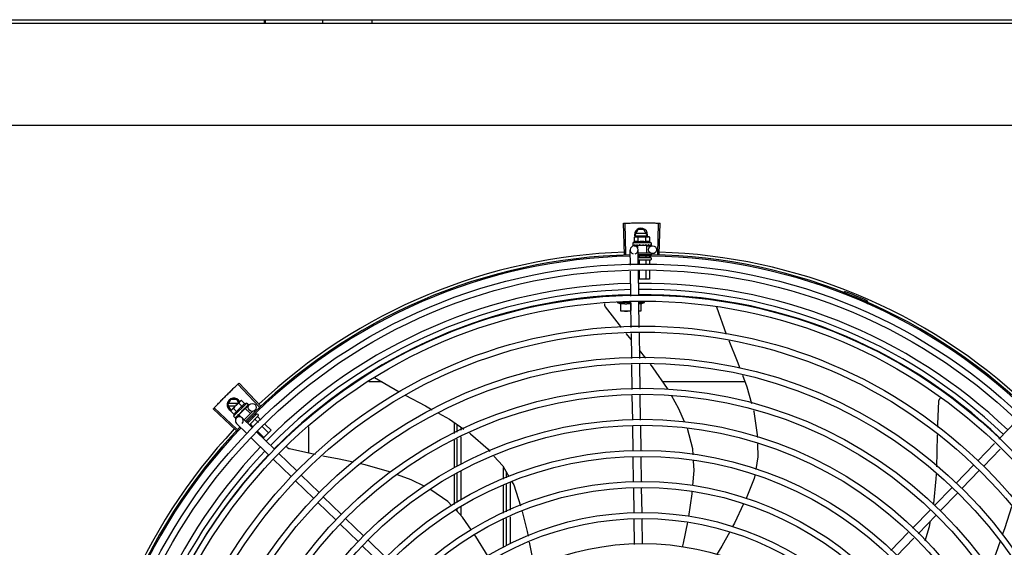
# Model space of a CAD drawing. Units: millimetres. Extents: x 387 to 1281, y -462 to 153.
# Drawn here: x 762 to 763, y -352 to -351 of the extents above; entities that cross this region are included whole.
import ezdxf

# ---------------------------------------------------------------- set-up
doc = ezdxf.new("R2010")
doc.units = ezdxf.units.MM
doc.layers.add('-teeqpp', color=252, linetype='Continuous')
doc.layers.add('AC-TUB', color=4, linetype='Continuous')

msp = doc.modelspace()

# ---------------------------------------------------------------- linework, layer by layer
at = {"layer": '-teeqpp'}
for p, q in [((761.9795, -351.23941), (761.9795, -351.24206)), ((761.98018, -351.23941), (761.98018, -351.24206)), ((762.02358, -351.23941), (762.02358, -351.24205)), ((762.06078, -351.23941), (762.06078, -351.24205)), ((762.25181, -351.41649), (762.25104, -351.39295)), ((762.25291, -351.41645), (762.25221, -351.39291)), ((762.27687, -351.41642), (762.27751, -351.39288)), ((762.27797, -351.41645), (762.27867, -351.39291)), ((762.25928, -351.40348), (762.26006, -351.40327)), ((762.25928, -351.40709), (762.25928, -351.40348)), ((762.2598, -351.40172), (762.26211, -351.39772)), ((762.2598, -351.40172), (762.26069, -351.40327)), ((762.26006, -351.40327), (762.26939, -351.40327)), ((762.26828, -351.40082), (762.26032, -351.40082)), ((762.26032, -351.40262), (762.26828, -351.40262)), ((762.26649, -351.39772), (762.26211, -351.39772)), ((762.26217, -351.40709), (762.26217, -351.40348)), ((762.2688, -351.40172), (762.26649, -351.39772)), ((762.26791, -351.40327), (762.2688, -351.40172)), ((762.26794, -351.40709), (762.26794, -351.40348)), ((762.26956, -351.40327), (762.27006, -351.40327)), ((762.27083, -351.40348), (762.27006, -351.40327)), ((762.27083, -351.40709), (762.27083, -351.40348)), ((762.27206, -351.40777), (762.25806, -351.40777)), ((762.25806, -351.40777), (762.25806, -351.40942)), ((762.25813, -351.40963), (762.25814, -351.40964)), ((762.25814, -351.40964), (762.25889, -351.40963)), ((762.25818, -351.40964), (762.25889, -351.40963)), ((762.25901, -351.41016), (762.26163, -351.41012)), ((762.26039, -351.40963), (762.26047, -351.40964)), ((762.26047, -351.40964), (762.26121, -351.40963)), ((762.26065, -351.40964), (762.26137, -351.40963)), ((762.26121, -351.40963), (762.26192, -351.40961)), ((762.26137, -351.40963), (762.26206, -351.40961)), ((762.26849, -351.40977), (762.26162, -351.40977)), ((762.26162, -351.40977), (762.26162, -351.41162)), ((762.26192, -351.40961), (762.2623, -351.40959)), ((762.26206, -351.40977), (762.26206, -351.4096)), ((762.26245, -351.40963), (762.26256, -351.40964)), ((762.26549, -351.40927), (762.26532, -351.40947)), ((762.26724, -351.40963), (762.26733, -351.40964)), ((762.26754, -351.40958), (762.26806, -351.40961)), ((762.26806, -351.40977), (762.26806, -351.40961)), ((762.26849, -351.40977), (762.26849, -351.41527)), ((762.26849, -351.41002), (762.27301, -351.40995)), ((762.26938, -351.40963), (762.26946, -351.40964)), ((762.26949, -351.40964), (762.26964, -351.40964)), ((762.26972, -351.40963), (762.26964, -351.40964)), ((762.271, -351.40963), (762.27106, -351.40964)), ((762.27107, -351.40964), (762.27118, -351.40964)), ((762.2711, -351.40963), (762.27191, -351.40964)), ((762.27191, -351.40963), (762.27193, -351.40964)), ((762.27193, -351.40964), (762.27197, -351.40964)), ((762.27199, -351.40963), (762.27197, -351.40964)), ((762.27206, -351.40777), (762.27206, -351.40942)), ((762.25623, -351.42468), (762.25605, -351.41321)), ((762.26222, -351.42439), (762.26205, -351.41312)), ((762.26209, -351.41527), (762.27128, -351.41527)), ((762.26214, -351.41877), (762.27144, -351.41877)), ((762.26285, -351.41778), (762.26285, -351.41877)), ((762.26803, -351.41818), (762.26803, -351.41877)), ((762.27062, -351.41775), (762.27062, -351.41877)), ((762.27194, -351.41587), (762.27194, -351.41677)), ((762.27144, -351.42077), (762.26244, -351.42077)), ((762.26285, -351.42097), (762.26285, -351.42436)), ((762.26803, -351.42097), (762.26803, -351.4241)), ((762.27062, -351.42097), (762.27062, -351.42398)), ((762.27194, -351.41927), (762.27194, -351.42027)), ((762.25658, -351.44809), (762.2563, -351.42918)), ((762.26258, -351.4478), (762.26229, -351.42888)), ((762.26285, -351.42885), (762.26285, -351.43527)), ((762.26803, -351.4286), (762.26803, -351.43527)), ((762.27062, -351.42847), (762.27062, -351.43527)), ((762.27062, -351.43527), (762.26239, -351.43527)), ((762.41777, -351.44528), (762.41811, -351.4444)), ((762.25659, -351.45277), (762.24634, -351.45277)), ((762.24909, -351.45927), (762.24909, -351.45336)), ((762.25659, -351.45336), (762.25659, -351.45895)), ((762.25694, -351.47169), (762.25665, -351.45258)), ((762.26294, -351.4716), (762.26265, -351.45229)), ((762.26265, -351.45277), (762.26684, -351.45277)), ((762.26409, -351.45372), (762.26684, -351.45277)), ((762.26409, -351.45336), (762.26409, -351.45927)), ((762.26684, -351.45277), (762.26684, -351.45154)), ((762.32126, -351.45603), (762.32132, -351.45614)), ((762.32132, -351.45614), (762.32869, -351.47671)), ((762.43385, -351.45294), (762.43423, -351.45207)), ((762.25675, -351.45927), (762.24909, -351.45927)), ((762.26409, -351.45927), (762.26275, -351.45927)), ((762.25708, -351.48104), (762.25318, -351.47623)), ((762.25729, -351.49508), (762.25701, -351.47618)), ((762.26329, -351.49498), (762.26301, -351.47609)), ((762.268, -351.49491), (762.2632, -351.4887)), ((762.25764, -351.51846), (762.25736, -351.49956)), ((762.26364, -351.51837), (762.26336, -351.49947)), ((761.97583, -351.53156), (761.95965, -351.51445)), ((761.97663, -351.53081), (761.96049, -351.51366)), ((762.06859, -351.51279), (762.05848, -351.51279)), ((762.06298, -351.50951), (762.08156, -351.52035)), ((762.34287, -351.51277), (762.28083, -351.51277)), ((762.25799, -351.54161), (762.25771, -351.52295)), ((762.264, -351.54174), (762.26371, -351.52286)), ((761.95205, -351.53004), (761.95436, -351.52604)), ((761.95205, -351.53004), (761.95436, -351.53404)), ((761.95964, -351.52914), (761.95257, -351.52914)), ((761.95874, -351.52604), (761.95436, -351.52604)), ((761.95464, -351.53414), (761.96124, -351.52754)), ((761.96631, -351.52884), (761.9564, -351.53873)), ((761.9602, -351.52858), (761.95874, -351.52604)), ((761.96292, -351.53127), (761.96037, -351.52872)), ((761.96136, -351.52742), (761.96171, -351.52707)), ((761.96241, -351.52668), (761.96171, -351.52707)), ((761.96496, -351.52923), (761.96241, -351.52668)), ((761.96538, -351.53295), (761.96833, -351.52991)), ((761.96631, -351.52884), (761.96748, -351.53001)), ((761.96694, -351.53084), (761.96753, -351.53027)), ((761.96752, -351.53026), (761.96754, -351.53026)), ((761.96754, -351.53026), (761.96757, -351.53023)), ((761.96757, -351.53021), (761.96757, -351.53023)), ((761.95814, -351.54932), (761.94097, -351.53321)), ((761.9589, -351.54852), (761.94177, -351.53236)), ((761.95257, -351.53094), (761.95783, -351.53094)), ((761.95424, -351.53484), (761.95464, -351.53414)), ((761.95679, -351.53739), (761.95424, -351.53484)), ((761.95436, -351.53404), (761.95473, -351.53404)), ((761.95883, -351.53535), (761.95629, -351.5328)), ((761.95858, -351.53996), (761.96067, -351.53781)), ((761.95943, -351.53835), (761.95995, -351.53782)), ((761.95956, -351.53823), (761.96006, -351.53771)), ((761.95995, -351.53782), (761.96044, -351.53731)), ((761.96006, -351.53771), (761.96053, -351.53721)), ((761.9652, -351.53278), (761.96034, -351.53763)), ((761.96034, -351.53763), (761.96214, -351.53944)), ((761.96044, -351.53731), (761.96069, -351.53703)), ((761.96065, -351.53732), (761.96053, -351.53721)), ((761.96083, -351.53694), (761.96091, -351.53687)), ((761.96272, -351.53454), (761.96274, -351.53481)), ((761.96422, -351.53356), (761.96429, -351.53351)), ((761.97086, -351.53489), (761.96436, -351.54139)), ((761.9644, -351.53332), (761.96478, -351.53297)), ((761.96489, -351.53308), (761.96478, -351.53297)), ((761.9652, -351.53278), (761.96908, -351.53667)), ((761.96573, -351.53205), (761.9658, -351.532)), ((761.96582, -351.53198), (761.96592, -351.53187)), ((761.96597, -351.53181), (761.96592, -351.53187)), ((761.97365, -351.53706), (761.96687, -351.54383)), ((761.96688, -351.5309), (761.96692, -351.53087)), ((761.96694, -351.53086), (761.96701, -351.53079)), ((761.97202, -351.53472), (761.97259, -351.53529)), ((761.97239, -351.53697), (761.97306, -351.53764)), ((761.97435, -351.53706), (761.97506, -351.53777)), ((761.9564, -351.53873), (761.95757, -351.5399)), ((761.95777, -351.54), (761.95779, -351.54)), ((761.95779, -351.54), (761.95831, -351.53947)), ((761.95782, -351.53997), (761.95831, -351.53947)), ((761.96628, -351.55162), (761.95864, -351.5442)), ((761.95937, -351.5384), (761.95943, -351.53835)), ((761.97046, -351.54731), (761.96282, -351.53989)), ((761.96719, -351.54275), (761.96757, -351.54313)), ((761.97506, -351.53847), (761.96831, -351.54522)), ((761.96912, -351.54469), (761.97128, -351.54685)), ((761.9709, -351.53913), (761.97123, -351.53947)), ((761.97279, -351.54103), (761.97514, -351.54338)), ((761.97462, -351.5392), (761.97707, -351.54165)), ((761.98025, -351.54483), (761.98472, -351.54931)), ((762.1232, -351.54358), (762.1232, -351.55177)), ((762.12545, -351.5507), (762.12545, -351.54511)), ((762.5346, -351.55602), (762.54777, -351.54245)), ((761.98729, -351.56364), (761.97369, -351.55044)), ((761.97446, -351.55003), (761.97923, -351.5548)), ((761.97832, -351.54656), (761.98289, -351.55114)), ((761.98472, -351.54931), (761.97871, -351.55532)), ((762.0132, -351.5666), (762.0132, -351.54666)), ((762.12845, -351.54927), (762.12845, -351.54715)), ((762.25835, -351.565), (762.25806, -351.5461)), ((762.26435, -351.56514), (762.26406, -351.54623)), ((761.98311, -351.56795), (761.96951, -351.55475)), ((762.1232, -351.55673), (762.1232, -351.57738)), ((762.12545, -351.57636), (762.12545, -351.55567)), ((762.12845, -351.57499), (762.12845, -351.55424)), ((762.51876, -351.57235), (762.53148, -351.55924)), ((762.00412, -351.57997), (761.99052, -351.56677)), ((762.52307, -351.57652), (762.53578, -351.56342)), ((761.99994, -351.58428), (761.98634, -351.57108)), ((762.2587, -351.58823), (762.25842, -351.56949)), ((762.2647, -351.58814), (762.26442, -351.56963)), ((762.1232, -351.58267), (762.1232, -351.6052)), ((762.12545, -351.60374), (762.12545, -351.58128)), ((762.12845, -351.60179), (762.12845, -351.57992)), ((762.16044, -351.58614), (762.16044, -351.57735)), ((762.16245, -351.58078), (762.16245, -351.58523)), ((762.50243, -351.58918), (762.51563, -351.57558)), ((762.50674, -351.59335), (762.51993, -351.57975)), ((762.01677, -351.6006), (762.00317, -351.58741)), ((762.02095, -351.5963), (762.00735, -351.5831)), ((762.16245, -351.59016), (762.16245, -351.61094)), ((762.16545, -351.58879), (762.16545, -351.60965)), ((762.16045, -351.61181), (762.16044, -351.59107)), ((762.25905, -351.61167), (762.25877, -351.59273)), ((762.26505, -351.61158), (762.26477, -351.59263)), ((762.4861, -351.60601), (762.4993, -351.59241)), ((762.49041, -351.61019), (762.5036, -351.59658)), ((762.0336, -351.61693), (762.02, -351.60374)), ((762.03778, -351.61263), (762.02418, -351.59943)), ((762.12545, -351.61072), (762.12545, -351.60909)), ((762.12845, -351.61392), (762.12845, -351.60714)), ((762.46934, -351.62328), (762.48297, -351.60924)), ((762.05461, -351.62896), (762.04101, -351.61576)), ((762.16045, -351.63728), (762.16045, -351.6167)), ((762.16245, -351.61583), (762.16245, -351.63641)), ((762.16545, -351.61453), (762.16545, -351.63511)), ((762.25941, -351.63553), (762.25912, -351.61617)), ((762.26541, -351.63519), (762.26512, -351.61608)), ((762.47365, -351.62746), (762.48727, -351.61341)), ((762.05044, -351.63326), (762.03683, -351.62007)), ((762.45306, -351.64006), (762.46622, -351.6265)), ((762.07144, -351.64529), (762.05784, -351.63209)), ((762.45737, -351.64424), (762.47052, -351.63068)), ((762.06727, -351.64959), (762.05366, -351.6364))]:
    msp.add_line(p, q, dxfattribs=at)
for points in [[(762.25894, -351.40964), (762.25992, -351.40963), (762.26036, -351.40962)], [(762.25906, -351.40964), (762.26003, -351.40963), (762.26036, -351.40962)], [(762.26256, -351.40964), (762.26297, -351.40963), (762.26336, -351.40961), (762.2637, -351.40958)], [(762.26627, -351.40958), (762.26658, -351.40961), (762.26695, -351.40963), (762.26724, -351.40964)], [(762.26806, -351.40961), (762.26874, -351.40963), (762.26938, -351.40964)], [(762.26958, -351.40962), (762.27008, -351.40963), (762.271, -351.40964)], [(762.23739, -351.45598), (762.2373, -351.45584), (762.23715, -351.45558), (762.23703, -351.45531), (762.23693, -351.45503), (762.23687, -351.45475), (762.23683, -351.45447), (762.23682, -351.45419), (762.23684, -351.45391), (762.23688, -351.45364), (762.2369, -351.45356)], [(762.24958, -351.4718), (762.24793, -351.46977), (762.23739, -351.45598)], [(762.33061, -351.48149), (762.33699, -351.49723), (762.33896, -351.50244)], [(762.28448, -351.5182), (762.28422, -351.51774), (762.27356, -351.5021), (762.27143, -351.49935)], [(762.34093, -351.50764), (762.34431, -351.51657), (762.34788, -351.52918)], [(762.08604, -351.52276), (762.1014, -351.53091), (762.10653, -351.53379)], [(762.2972, -351.54293), (762.29291, -351.53306), (762.28725, -351.52308)], [(762.48851, -351.54692), (762.48854, -351.54458), (762.48933, -351.52724)], [(762.48933, -351.52724), (762.48935, -351.52707), (762.4894, -351.52678), (762.48949, -351.52649), (762.48959, -351.52622), (762.48972, -351.52596), (762.48988, -351.52573), (762.49005, -351.5255), (762.49024, -351.5253), (762.49043, -351.52513)], [(761.96091, -351.53687), (761.96119, -351.53658), (761.96146, -351.53629), (761.96168, -351.53603)], [(761.9635, -351.53421), (761.96373, -351.53401), (761.96401, -351.53377), (761.96422, -351.53357)], [(761.96478, -351.53297), (761.96528, -351.5325), (761.96574, -351.53205)], [(761.96586, -351.5319), (761.96623, -351.53155), (761.96689, -351.53091)], [(762.11133, -351.53648), (762.11944, -351.54102), (762.13029, -351.5484)], [(762.34931, -351.53424), (762.34956, -351.53512), (762.35217, -351.55266), (762.35223, -351.55476)], [(761.95835, -351.53944), (761.95904, -351.53873), (761.95934, -351.53842)], [(761.95843, -351.53935), (761.95911, -351.53866), (761.95934, -351.53842)], [(762.13459, -351.55132), (762.13538, -351.55186), (762.14866, -351.56362), (762.15004, -351.56518)], [(762.30379, -351.56781), (762.30355, -351.56328), (762.29941, -351.54801), (762.29934, -351.54786)], [(762.48775, -351.57684), (762.4882, -351.56572), (762.48841, -351.55271)], [(762.35235, -351.55953), (762.35261, -351.56939), (762.35097, -351.57899)], [(761.99858, -351.56333), (761.99842, -351.56329), (761.99814, -351.56318), (761.99787, -351.56305), (761.99762, -351.5629), (761.99739, -351.56273), (761.99718, -351.56254), (761.997, -351.56233), (761.99683, -351.56211), (761.99669, -351.56188), (761.99657, -351.56164), (761.99656, -351.56162)], [(762.01824, -351.56765), (762.01552, -351.56712), (761.99858, -351.56333)], [(762.04686, -351.57344), (762.03628, -351.57114), (762.02378, -351.56872)], [(762.07501, -351.58086), (762.07416, -351.58055), (762.05593, -351.57541), (762.05228, -351.57462)], [(762.15315, -351.5687), (762.15974, -351.57615), (762.16451, -351.58429)], [(762.30339, -351.59101), (762.30444, -351.57962), (762.30404, -351.57241)], [(762.48537, -351.60539), (762.48551, -351.60466), (762.4874, -351.58582), (762.48753, -351.58252)], [(762.10091, -351.5918), (762.09066, -351.58669), (762.08021, -351.5828)], [(762.16678, -351.58819), (762.16807, -351.59039), (762.17319, -351.6063)], [(762.35021, -351.58347), (762.34983, -351.58565), (762.34366, -351.60082)], [(762.12139, -351.60638), (762.11824, -351.60301), (762.10552, -351.59415)], [(762.30042, -351.6143), (762.30282, -351.59725), (762.30298, -351.59551)], [(762.34179, -351.60491), (762.33496, -351.61928), (762.33349, -351.62194)], [(762.13624, -351.62478), (762.12942, -351.61495), (762.12451, -351.60971)], [(762.17439, -351.61068), (762.17829, -351.62571), (762.17899, -351.62927)], [(762.54426, -351.60699), (762.53912, -351.62286), (762.53742, -351.62771)], [(762.29558, -351.6376), (762.29639, -351.63452), (762.29961, -351.61872)], [(762.47912, -351.63277), (762.48232, -351.62198), (762.48311, -351.61771)], [(762.3313, -351.6259), (762.32538, -351.63664), (762.32139, -351.64339)], [(762.14886, -351.64447), (762.13951, -351.62949), (762.1388, -351.62847)], [(762.17987, -351.63377), (762.18211, -351.64517), (762.18338, -351.65282)], [(762.53556, -351.63303), (762.53229, -351.64238), (762.52696, -351.65424)]]:
    msp.add_lwpolyline(points, dxfattribs=at)
for centre, radius in [((762.27305, -351.41295), 0.003), ((762.26547, -351.83772), 0.41395), ((762.26547, -351.83772), 0.40945), ((762.26547, -351.83772), 0.3905), ((762.26547, -351.83772), 0.386), ((762.26547, -351.83772), 0.36705), ((762.26547, -351.83772), 0.36255), ((762.26547, -351.83772), 0.3436), ((762.26547, -351.83772), 0.3391), ((762.26547, -351.83772), 0.32015), ((762.26547, -351.83772), 0.31565), ((761.97048, -351.532), 0.003), ((762.26547, -351.83772), 0.2967), ((762.26547, -351.83772), 0.2922), ((762.26547, -351.83772), 0.27325), ((762.26547, -351.83772), 0.26875), ((762.26547, -351.83772), 0.2498), ((762.26547, -351.83772), 0.2453), ((762.26547, -351.83772), 0.22635), ((762.26547, -351.83772), 0.22185), ((762.26547, -351.83772), 0.2029)]:
    msp.add_circle(centre, radius, dxfattribs=at)
for centre, radius, start, end in [((762.2643, -351.40172), 0.005, 341.96814, 199.59916), ((762.26506, -351.42263), 0.01936, 81.43056, 98.57677), ((762.25905, -351.41316), 0.003, 285.86544, 255.86544), ((762.26506, -351.41902), 0.01325, 115.83581, 121.89446), ((762.26506, -351.41902), 0.01227, 76.39663, 103.61071), ((762.26506, -351.41902), 0.01325, 58.11288, 64.17153), ((762.26547, -351.83772), 0.42095, 91.27448, 135.45399), ((762.26547, -351.83772), 0.42, 91.27538, 135.46738), ((762.26547, -351.83772), 0.42306, 91.86465, 133.25448), ((762.26547, -351.83772), 0.42095, 46.27339, 90.46443), ((762.26547, -351.83772), 0.42, 46.27432, 90.46373), ((762.27144, -351.41927), 0.0005, 0.00367, 90.00367), ((762.26547, -351.83772), 0.42306, 46.75286, 88.29174), ((762.27144, -351.42027), 0.0005, 270.00367, 0.00367), ((762.26547, -351.83771), 0.39931, 91.29648, 135.43514), ((762.26547, -351.83771), 0.39931, 46.29647, 90.43494), ((762.26547, -351.83771), 0.39469, 91.30375, 135.428), ((762.26547, -351.83771), 0.39085, 91.30803, 135.42371), ((762.26547, -351.83771), 0.39469, 46.29962, 90.43062), ((762.26547, -351.83771), 0.39085, 46.3039, 90.42633), ((762.26547, -351.83772), 0.4219, 66.3606, 68.78868), ((762.25659, -351.42751), 0.02727, 247.92179, 254.03738), ((762.43386, -351.453), 0.001, 18.89776, 66.3606), ((762.43386, -351.453), 0.00195, 18.89776, 66.3606), ((762.43665, -351.45205), 0.00195, 198.89776, 246.06544), ((762.43665, -351.45205), 0.001, 198.89776, 246.06544), ((761.95655, -351.53004), 0.005, 26.92244, 244.556), ((761.97186, -351.5443), 0.01936, 126.39311, 143.53932), ((761.96931, -351.54175), 0.01325, 103.07542, 109.13408), ((761.96931, -351.54175), 0.01325, 160.79836, 166.85701), ((761.96931, -351.54175), 0.01227, 121.35917, 148.57326), ((761.974, -351.53741), 0.0005, 44.96622, 134.96622), ((761.97471, -351.53812), 0.0005, 314.96622, 44.96622), ((761.96073, -351.54205), 0.003, 315.86544, 225.86544), ((762.26547, -351.83772), 0.42306, 136.82738, 178.2031), ((762.26547, -351.83772), 0.42095, 136.26012, 180.47052), ((762.26547, -351.83772), 0.42, 136.26466, 180.46504), ((762.26547, -351.83771), 0.39931, 136.29668, 180.43541), ((762.26547, -351.83771), 0.39469, 136.29983, 180.4311), ((762.26547, -351.83771), 0.39085, 136.30412, 180.42682)]:
    msp.add_arc(centre, radius, start, end, dxfattribs=at)
for points, start_tangent, end_tangent in [([(762.25104, -351.39295), (762.25221, -351.39291)], (0.999475, 0.032411), (0.999556, 0.0298)), ([(762.25221, -351.39291), (762.25604, -351.39282)], (0.999556, 0.029798), (0.999775, 0.021197)), ([(762.25221, -351.39291), (762.25604, -351.39282)], (0.999556, 0.0298), (0.999775, 0.021197)), ([(762.25604, -351.39282), (762.26045, -351.39274)], (0.999775, 0.021197), (0.999936, 0.011284)), ([(762.25604, -351.39282), (762.25986, -351.39275), (762.26045, -351.39274)], (0.999775, 0.021197), (0.999936, 0.011284)), ([(762.26045, -351.39274), (762.26103, -351.39274), (762.26486, -351.39272)], (0.999936, 0.011284), (0.999999, 0.001371)), ([(762.26045, -351.39274), (762.26486, -351.39272)], (0.999936, 0.011284), (0.999999, 0.001371)), ([(762.26486, -351.39272), (762.26927, -351.39273)], (0.999999, 0.001371), (0.999964, -0.008542)), ([(762.26486, -351.39272), (762.26869, -351.39273), (762.26927, -351.39273)], (0.999999, 0.001371), (0.999964, -0.008542)), ([(762.26927, -351.39273), (762.26985, -351.39274), (762.27368, -351.39279)], (0.999964, -0.008542), (0.99983, -0.018455)), ([(762.26927, -351.39273), (762.27368, -351.39279)], (0.999964, -0.008542), (0.99983, -0.018455)), ([(762.27368, -351.39279), (762.27751, -351.39288)], (0.99983, -0.018455), (0.999634, -0.027058)), ([(762.27368, -351.39279), (762.27751, -351.39288)], (0.99983, -0.018455), (0.999634, -0.027057)), ([(762.27751, -351.39288), (762.27867, -351.39291)], (0.999634, -0.027058), (0.99956, -0.02967)), ([(762.26006, -351.40331), (762.25986, -351.40334), (762.25957, -351.4034), (762.25928, -351.40348)], (-0.990698, -0.136082), (-0.957409, -0.288736)), ([(762.26056, -351.40327), (762.26044, -351.40327), (762.26015, -351.4033), (762.26006, -351.40331)], (-0.999383, -0.035118), (-0.990698, -0.136082)), ([(762.26073, -351.40327), (762.26056, -351.40327)], (-1, -0.000064), (-0.999383, -0.035118)), ([(762.26217, -351.40348), (762.26188, -351.4034), (762.26159, -351.40334), (762.2613, -351.4033), (762.26101, -351.40327), (762.26073, -351.40327)], (-0.957446, 0.288614), (-1, -0.000064)), ([(762.26939, -351.40327), (762.2691, -351.40327), (762.26881, -351.4033), (762.26852, -351.40334), (762.26823, -351.4034), (762.26794, -351.40348)], (-1, -0.000064), (-0.957409, -0.288736)), ([(762.26956, -351.40327), (762.26939, -351.40327)], (-0.999388, 0.03499), (-1, -0.000064)), ([(762.27083, -351.40348), (762.27054, -351.4034), (762.27025, -351.40334), (762.26996, -351.4033), (762.26967, -351.40327), (762.26956, -351.40327)], (-0.957446, 0.288614), (-0.999388, 0.03499)), ([(762.25806, -351.40942), (762.25806, -351.40947), (762.25807, -351.40952), (762.2581, -351.40957), (762.25813, -351.40963)], (0.000064, -1), (0.548546, -0.836121)), ([(762.25814, -351.40964), (762.25815, -351.40964), (762.25817, -351.40961), (762.25819, -351.40956), (762.25821, -351.40947)], (0.98601, -0.166688), (0.179899, 0.983685)), ([(762.25818, -351.40964), (762.25818, -351.40964)], (-0.99517, -0.098162), (-0.999005, 0.044598)), ([(762.25825, -351.40927), (762.25823, -351.40937), (762.25821, -351.40947)], (-0.200281, -0.979738), (-0.179899, -0.983685)), ([(762.25825, -351.40927), (762.25833, -351.40933), (762.25842, -351.40939), (762.25853, -351.40945), (762.25864, -351.40951), (762.25876, -351.40957), (762.25889, -351.40963)], (0.768963, -0.639293), (0.908854, -0.417114)), ([(762.25889, -351.40963), (762.2589, -351.40963)], (0.908856, -0.417111), (0.955717, -0.294287)), ([(762.2589, -351.40963), (762.25894, -351.40964)], (0.955717, -0.294287), (0.999997, 0.002483)), ([(762.25894, -351.40964), (762.25895, -351.40964), (762.25901, -351.40961), (762.25908, -351.40956), (762.25913, -351.40947)], (0.999997, 0.002483), (0.420177, 0.907442)), ([(762.25906, -351.40964), (762.25904, -351.40964), (762.25904, -351.40964)], (-0.9999, -0.014129), (-0.993274, 0.115791)), ([(762.25922, -351.40927), (762.25918, -351.40937), (762.25913, -351.40947)], (-0.434177, -0.900828), (-0.420177, -0.907442)), ([(762.25922, -351.40927), (762.25958, -351.40938), (762.25997, -351.40951), (762.26032, -351.40961)], (0.943078, -0.332572), (0.960083, -0.279716)), ([(762.26217, -351.40709), (762.26185, -351.40695), (762.26153, -351.40685), (762.26123, -351.40679), (762.26095, -351.40675), (762.2607, -351.40675), (762.26049, -351.40676), (762.26029, -351.40678), (762.26012, -351.40681), (762.25995, -351.40684), (762.25978, -351.40689), (762.25962, -351.40695), (762.25945, -351.40702), (762.25928, -351.40709)], (-0.900102, 0.435678), (-0.900047, -0.435794)), ([(762.26032, -351.40961), (762.26036, -351.40962)], (0.960083, -0.279716), (0.960165, -0.279434)), ([(762.26036, -351.40962), (762.26039, -351.40963)], (0.960179, -0.279384), (0.960232, -0.279204)), ([(762.26036, -351.40962), (762.26036, -351.40962)], (0.960165, -0.279434), (0.960179, -0.279384)), ([(762.26047, -351.40964), (762.26049, -351.40964), (762.26059, -351.40961), (762.26068, -351.40956), (762.26076, -351.40947)], (0.999926, 0.012181), (0.56643, 0.82411)), ([(762.26065, -351.40964), (762.26063, -351.40964), (762.26062, -351.40964)], (-0.999892, -0.014704), (-0.995612, 0.093581)), ([(762.2609, -351.40927), (762.26083, -351.40937), (762.26076, -351.40947)], (-0.574221, -0.8187), (-0.56643, -0.82411)), ([(762.2609, -351.40927), (762.26116, -351.40933)], (0.971873, -0.235504), (0.973222, -0.229866)), ([(762.26116, -351.40933), (762.26129, -351.40936)], (0.973222, -0.229866), (0.973722, -0.227742)), ([(762.26129, -351.40936), (762.26138, -351.40938)], (0.973722, -0.227742), (0.973983, -0.22662)), ([(762.26138, -351.40938), (762.2618, -351.40948)], (0.973983, -0.22662), (0.974615, -0.223887)), ([(762.2618, -351.40948), (762.26188, -351.4095)], (0.974615, -0.223887), (0.974629, -0.223825)), ([(762.26188, -351.4095), (762.26191, -351.4095), (762.26206, -351.40954)], (0.974629, -0.223825), (0.97455, -0.22417)), ([(762.26206, -351.40954), (762.2623, -351.40959)], (0.97455, -0.22417), (0.974203, -0.225672)), ([(762.2623, -351.40959), (762.26245, -351.40963)], (0.974203, -0.225672), (0.973829, -0.227282)), ([(762.26256, -351.40964), (762.26258, -351.40964), (762.2627, -351.40961), (762.26281, -351.40955), (762.26291, -351.40947)], (0.999696, 0.024675), (0.638077, 0.769972)), ([(762.26308, -351.40927), (762.26299, -351.40937), (762.26291, -351.40947)], (-0.641473, -0.767146), (-0.638077, -0.769972)), ([(762.26308, -351.40927), (762.26338, -351.40933), (762.26368, -351.40939), (762.26397, -351.40945), (762.26398, -351.40945)], (0.979964, -0.199174), (0.979826, -0.199853)), ([(762.26398, -351.40945), (762.26393, -351.40949), (762.26382, -351.40955), (762.2637, -351.40958), (762.2637, -351.40958)], (-0.725159, -0.688581), (-0.99498, -0.100072)), ([(762.26398, -351.40945), (762.26401, -351.40945)], (0.979826, -0.199853), (0.979776, -0.200097)), ([(762.26401, -351.40945), (762.26426, -351.40951), (762.26455, -351.40957), (762.26483, -351.40963)], (0.979776, -0.200097), (0.977303, -0.211844)), ([(762.26483, -351.40963), (762.26497, -351.40964), (762.2651, -351.40961), (762.26522, -351.40955), (762.26532, -351.40947)], (0.977304, -0.211842), (0.656418, 0.754397)), ([(762.26549, -351.40927), (762.26607, -351.40938), (762.26667, -351.4095), (762.26724, -351.40963)], (0.981455, -0.191694), (0.974973, -0.222324)), ([(762.26549, -351.40927), (762.26581, -351.4094), (762.26614, -351.40954)], (0.925966, -0.377606), (0.909921, -0.414781)), ([(762.26627, -351.40958), (762.26625, -351.40958), (762.26614, -351.40954)], (-0.992839, 0.119464), (-0.909925, 0.414773)), ([(762.26733, -351.40964), (762.26737, -351.40964), (762.26749, -351.40961), (762.26755, -351.40959)], (0.999651, -0.026426), (0.886516, 0.462699)), ([(762.26755, -351.40959), (762.26756, -351.40958)], (0.886516, 0.462699), (0.865273, 0.501301)), ([(762.26756, -351.40958), (762.2676, -351.40955), (762.26769, -351.40947)], (0.865273, 0.501301), (0.627819, 0.77836)), ([(762.26785, -351.40927), (762.26777, -351.40937), (762.26769, -351.40947)], (-0.624272, -0.781207), (-0.627819, -0.77836)), ([(762.26785, -351.40927), (762.26814, -351.40933), (762.26841, -351.40939), (762.26867, -351.40945), (762.26892, -351.40951), (762.26916, -351.40957), (762.26938, -351.40963)], (0.978124, -0.208025), (0.964056, -0.265699)), ([(762.27083, -351.40709), (762.27066, -351.40701), (762.2705, -351.40695), (762.27033, -351.40689), (762.27016, -351.40684), (762.26999, -351.40681), (762.26982, -351.40678), (762.26963, -351.40675), (762.26941, -351.40675), (762.26916, -351.40675), (762.26888, -351.40679), (762.26858, -351.40685), (762.26827, -351.40695), (762.26794, -351.40709)], (-0.900102, 0.435678), (-0.900047, -0.435794)), ([(762.26946, -351.40964), (762.26949, -351.40964), (762.26958, -351.40962)], (0.999894, -0.014576), (0.931571, 0.363559)), ([(762.26958, -351.40962), (762.26959, -351.40961), (762.2696, -351.40961)], (0.92259, 0.385782), (0.892611, 0.450827)), ([(762.26958, -351.40962), (762.26958, -351.40962)], (0.931571, 0.363559), (0.92259, 0.385782)), ([(762.2696, -351.40961), (762.26968, -351.40955), (762.26975, -351.40947)], (0.892611, 0.450827), (0.542488, 0.840064)), ([(762.26975, -351.40962), (762.26972, -351.40963)], (-0.960144, -0.279507), (-0.960196, -0.279327)), ([(762.26988, -351.40927), (762.26982, -351.40937), (762.26975, -351.40947)], (-0.534073, -0.845438), (-0.542488, -0.840064)), ([(762.26988, -351.40927), (762.27029, -351.40938), (762.27067, -351.4095), (762.271, -351.40963)], (0.96566, -0.25981), (0.924965, -0.380051)), ([(762.27106, -351.40964), (762.27107, -351.40964), (762.27107, -351.40964)], (0.999902, -0.014001), (0.993259, 0.115918)), ([(762.27107, -351.40964), (762.2711, -351.40963)], (0.993259, 0.115918), (0.958325, 0.285682)), ([(762.2711, -351.40963), (762.27114, -351.40961), (762.2712, -351.40955), (762.27124, -351.40947)], (0.958325, 0.285682), (0.377011, 0.926209)), ([(762.27121, -351.40963), (762.27118, -351.40964)], (-0.955679, -0.29441), (-0.999997, 0.002355)), ([(762.27132, -351.40927), (762.27129, -351.40937), (762.27124, -351.40947)], (-0.361813, -0.932251), (-0.377011, -0.926209)), ([(762.27132, -351.40927), (762.27146, -351.40933), (762.27158, -351.40939), (762.27168, -351.40945), (762.27177, -351.40951), (762.27184, -351.40957), (762.27191, -351.40963)], (0.91601, -0.401156), (0.687161, -0.726505)), ([(762.27193, -351.40964), (762.27196, -351.40961), (762.27198, -351.40955), (762.27199, -351.40947)], (0.985714, 0.16843), (0.118377, 0.992969)), ([(762.27193, -351.40964), (762.27193, -351.40964)], (0.998999, 0.044725), (0.985714, 0.16843)), ([(762.27193, -351.40964), (762.27193, -351.40964)], (0.995183, -0.098034), (0.998999, 0.044725)), ([(762.27201, -351.40927), (762.272, -351.40937), (762.27199, -351.40947)], (-0.097213, -0.995264), (-0.118377, -0.992969)), ([(762.27204, -351.40952), (762.27202, -351.40957), (762.27199, -351.40963)], (-0.324279, -0.945961), (-0.548439, -0.836191)), ([(762.27201, -351.40927), (762.27204, -351.40932), (762.27205, -351.40937), (762.27206, -351.40942)], (0.498424, -0.866933), (0.000064, -1)), ([(762.27205, -351.40948), (762.27204, -351.40952)], (-0.209969, -0.977708), (-0.324279, -0.945961)), ([(762.27206, -351.40942), (762.27205, -351.40947), (762.27205, -351.40948)], (0.000064, -1), (-0.209969, -0.977708)), ([(762.26274, -351.42077), (762.26277, -351.42077), (762.2628, -351.4208), (762.26283, -351.42084), (762.26284, -351.4209), (762.26285, -351.42097)], (1, 0.000064), (0.000064, -1)), ([(762.26815, -351.42077), (762.26811, -351.42077), (762.26808, -351.4208), (762.26806, -351.42084), (762.26804, -351.4209), (762.26803, -351.42097)], (-1, -0.000064), (0.000064, -1)), ([(762.27085, -351.42077), (762.27078, -351.42077), (762.27072, -351.4208), (762.27067, -351.42084), (762.27063, -351.4209), (762.27062, -351.42097)], (-1, -0.000064), (0.000064, -1)), ([(762.24909, -351.45336), (762.24964, -351.45346), (762.2502, -351.45354), (762.25077, -351.45361), (762.25134, -351.45366), (762.2519, -351.4537), (762.25245, -351.45372), (762.25298, -351.45372), (762.2535, -351.45371), (762.25401, -351.45369), (762.25453, -351.45365), (762.25505, -351.4536), (762.25557, -351.45353), (762.25608, -351.45345), (762.25659, -351.45336)], (0.98182, -0.189815), (0.981796, 0.18994)), ([(762.26267, -351.45358), (762.26298, -351.45354), (762.26355, -351.45346), (762.26409, -351.45336)], (0.993015, 0.117986), (0.981796, 0.18994)), ([(762.24909, -351.45895), (762.24985, -351.45907), (762.2506, -351.45916), (762.25135, -351.45922), (762.2521, -351.45926), (762.25284, -351.45927)], (0.985195, -0.171436), (1, 0.000064)), ([(762.25284, -351.45927), (762.25359, -351.45926), (762.25433, -351.45922), (762.25508, -351.45916), (762.25584, -351.45907), (762.25659, -351.45895)], (1, 0.000064), (0.985173, 0.171562)), ([(762.26275, -351.45914), (762.26334, -351.45907), (762.26409, -351.45895)], (0.993894, 0.110337), (0.985173, 0.171562)), ([(761.95688, -351.5171), (761.95965, -351.51445)], (0.72049, 0.693466), (0.72643, 0.68724)), ([(761.95688, -351.5171), (761.95965, -351.51445)], (0.72049, 0.693466), (0.726429, 0.687241)), ([(761.95965, -351.51445), (761.96049, -351.51366)], (0.72643, 0.68724), (0.728224, 0.68534)), ([(761.95058, -351.52328), (761.95371, -351.52017)], (0.706599, 0.707614), (0.713579, 0.700575)), ([(761.95058, -351.52328), (761.9533, -351.52058), (761.95371, -351.52017)], (0.706599, 0.707614), (0.713579, 0.700575)), ([(761.95371, -351.52017), (761.95413, -351.51977), (761.95688, -351.5171)], (0.713579, 0.700575), (0.72049, 0.693466)), ([(761.95371, -351.52017), (761.95688, -351.5171)], (0.713579, 0.700575), (0.72049, 0.693466)), ([(761.94177, -351.53236), (761.94441, -351.52958)], (0.686198, 0.727415), (0.692431, 0.721484)), ([(761.94177, -351.53236), (761.94441, -351.52958)], (0.686197, 0.727416), (0.692431, 0.721484)), ([(761.94441, -351.52958), (761.94748, -351.52642)], (0.692431, 0.721484), (0.69955, 0.714584)), ([(761.94441, -351.52958), (761.94707, -351.52683), (761.94748, -351.52642)], (0.692431, 0.721484), (0.69955, 0.714584)), ([(761.94748, -351.52642), (761.94789, -351.526), (761.95058, -351.52328)], (0.69955, 0.714584), (0.706599, 0.707614)), ([(761.94748, -351.52642), (761.95058, -351.52328)], (0.69955, 0.714584), (0.706599, 0.707614)), ([(761.96124, -351.52754), (761.96104, -351.52775), (761.96086, -351.52797), (761.96068, -351.52821), (761.96052, -351.52845), (761.96037, -351.52872)], (-0.707524, -0.70669), (-0.473399, -0.880848)), ([(761.96136, -351.52743), (761.96124, -351.52754)], (-0.731861, -0.681454), (-0.707524, -0.70669)), ([(761.96241, -351.52668), (761.96215, -351.52683), (761.9619, -351.52699), (761.96167, -351.52716), (761.96145, -351.52735), (761.96136, -351.52743)], (-0.881406, -0.472359), (-0.731861, -0.681454)), ([(761.96496, -351.52923), (761.96479, -351.52929), (761.96463, -351.52936), (761.96447, -351.52944), (761.96432, -351.52953), (761.96417, -351.52962), (761.96403, -351.52972), (761.96387, -351.52984), (761.96371, -351.52999), (761.96354, -351.53017), (761.96337, -351.53039), (761.9632, -351.53065), (761.96305, -351.53094), (761.96292, -351.53127)], (-0.944754, -0.32778), (-0.328894, -0.944367)), ([(761.96685, -351.53042), (761.96699, -351.53037), (761.96711, -351.53033), (761.96723, -351.5303), (761.96733, -351.53028), (761.96743, -351.53026), (761.96752, -351.53026)], (0.931615, 0.363448), (0.999595, -0.028474)), ([(761.96685, -351.53042), (761.96689, -351.53052), (761.96694, -351.53062)], (0.402762, -0.915305), (0.387739, -0.921769)), ([(761.96695, -351.53084), (761.96696, -351.5308), (761.96696, -351.53071), (761.96694, -351.53062)], (0.476205, 0.879334), (-0.387739, 0.921769)), ([(761.96734, -351.52993), (761.96739, -351.52995), (761.96744, -351.52998), (761.96748, -351.53001)], (0.965283, -0.261206), (0.70669, -0.707524)), ([(761.96734, -351.52993), (761.9674, -351.53001), (761.96746, -351.53009)], (0.634513, -0.772912), (0.617916, -0.786244)), ([(761.96754, -351.53025), (761.96754, -351.53022), (761.96752, -351.53016), (761.96746, -351.53009)], (0.57844, 0.815725), (-0.617916, 0.786244)), ([(761.96748, -351.53001), (761.96751, -351.53005)], (0.70669, -0.707524), (0.575038, -0.818126)), ([(761.96751, -351.53005), (761.96754, -351.5301)], (0.575038, -0.818126), (0.439008, -0.898483)), ([(761.96754, -351.5301), (761.96756, -351.53015), (761.96757, -351.53021)], (0.439008, -0.898483), (0.202831, -0.979214)), ([(761.96754, -351.53025), (761.96754, -351.53025)], (0.675256, 0.737584), (0.57844, 0.815725)), ([(761.96754, -351.53026), (761.96754, -351.53025)], (0.773436, 0.633875), (0.675256, 0.737584)), ([(761.94097, -351.53321), (761.94177, -351.53236)], (0.684294, 0.729206), (0.686197, 0.727416)), ([(761.95467, -351.53416), (761.95456, -351.53433), (761.95439, -351.53457), (761.95424, -351.53484)], (-0.604825, -0.796358), (-0.473399, -0.880848)), ([(761.95499, -351.53379), (761.95491, -351.53387), (761.95473, -351.53409), (761.95467, -351.53416)], (-0.682316, -0.731057), (-0.604825, -0.796358)), ([(761.95511, -351.53366), (761.95499, -351.53379)], (-0.707524, -0.70669), (-0.682316, -0.731057)), ([(761.95629, -351.5328), (761.95602, -351.53295), (761.95578, -351.53311), (761.95554, -351.53328), (761.95532, -351.53347), (761.95511, -351.53366)], (-0.881406, -0.472359), (-0.707524, -0.70669)), ([(761.95883, -351.53535), (761.95851, -351.53548), (761.95821, -351.53563), (761.95796, -351.5358), (761.95774, -351.53597), (761.95755, -351.53614), (761.95741, -351.5363), (761.95729, -351.53645), (761.95718, -351.5366), (761.95709, -351.53674), (761.95701, -351.53689), (761.95693, -351.53705), (761.95686, -351.53722), (761.95679, -351.53739)], (-0.944754, -0.32778), (-0.328894, -0.944367)), ([(761.95943, -351.53835), (761.95945, -351.53834), (761.9595, -351.53825), (761.95952, -351.53814), (761.95952, -351.53803)], (0.698908, 0.715211), (-0.181565, 0.983379)), ([(761.95947, -351.53779), (761.9597, -351.53765)], (0.854085, 0.520134), (0.851055, 0.525076)), ([(761.95947, -351.53779), (761.95949, -351.53791), (761.95952, -351.53803)], (0.172229, -0.985057), (0.181565, -0.983379)), ([(761.9597, -351.53765), (761.95982, -351.53757)], (0.851055, 0.525076), (0.849907, 0.526932)), ([(761.95982, -351.53757), (761.9599, -351.53753)], (0.849907, 0.526932), (0.8493, 0.52791)), ([(761.9599, -351.53753), (761.96026, -351.5373)], (0.8493, 0.52791), (0.847816, 0.530291)), ([(761.96026, -351.5373), (761.96033, -351.53725)], (0.847816, 0.530291), (0.847782, 0.530345)), ([(761.96033, -351.53725), (761.96036, -351.53724), (761.96048, -351.53716)], (0.847782, 0.530345), (0.84797, 0.530044)), ([(761.96048, -351.53716), (761.96069, -351.53703)], (0.84797, 0.530044), (0.848786, 0.528737)), ([(761.96069, -351.53703), (761.96083, -351.53694)], (0.848786, 0.528737), (0.849658, 0.527334)), ([(761.96091, -351.53687), (761.96092, -351.53686), (761.96099, -351.53676), (761.96103, -351.53664), (761.96104, -351.53651)], (0.689917, 0.723889), (-0.092613, 0.995702)), ([(761.96101, -351.53625), (761.96127, -351.53608), (761.96153, -351.53591), (761.96178, -351.53574), (761.96178, -351.53574)], (0.834137, 0.551557), (0.834519, 0.550979)), ([(761.96101, -351.53625), (761.96103, -351.53638), (761.96104, -351.53651)], (0.088213, -0.996102), (0.092613, -0.995702)), ([(761.96178, -351.53574), (761.96178, -351.53581), (761.96174, -351.53592), (761.96168, -351.53603), (761.96168, -351.53603)], (-0.026518, -0.999648), (-0.633301, -0.773905)), ([(761.96178, -351.53574), (761.96181, -351.53572)], (0.834519, 0.550979), (0.834656, 0.550771)), ([(761.96181, -351.53572), (761.96202, -351.53558), (761.96227, -351.53542), (761.96251, -351.53526)], (0.834656, 0.550771), (0.841208, 0.540712)), ([(761.96251, -351.53526), (761.96261, -351.53518), (761.96269, -351.53507), (761.96273, -351.53494), (761.96274, -351.53481)], (0.841207, 0.540714), (-0.06863, 0.997642)), ([(761.96272, -351.53454), (761.96322, -351.53421), (761.96372, -351.53388), (761.96422, -351.53356)], (0.829906, 0.557903), (0.846964, 0.53165)), ([(761.96272, -351.53454), (761.96305, -351.53441), (761.96337, -351.53428)], (0.922018, 0.387146), (0.936935, 0.349504)), ([(761.9635, -351.53421), (761.96348, -351.53422), (761.96337, -351.53428)], (-0.78692, -0.617055), (-0.936931, -0.349513)), ([(761.96429, -351.53351), (761.96431, -351.53348), (761.96438, -351.53338), (761.9644, -351.53332)], (0.725995, 0.6877), (0.300307, 0.953842)), ([(761.96439, -351.53287), (761.96464, -351.53271), (761.96488, -351.53256), (761.9651, -351.53242), (761.96532, -351.53229), (761.96553, -351.53216), (761.96573, -351.53205)], (0.839089, 0.543994), (0.869891, 0.493245)), ([(761.96439, -351.53287), (761.96441, -351.533), (761.96442, -351.53313)], (0.11032, -0.993896), (0.105799, -0.994388)), ([(761.9644, -351.53332), (761.96441, -351.5333)], (0.300307, 0.953842), (0.257999, 0.966145)), ([(761.96441, -351.5333), (761.96442, -351.53325), (761.96442, -351.53313)], (0.257999, 0.966145), (-0.105799, 0.994388)), ([(761.9658, -351.532), (761.96581, -351.53198), (761.96586, -351.5319)], (0.717793, 0.696256), (0.402243, 0.915533)), ([(761.96583, -351.53144), (761.9662, -351.53123), (761.96656, -351.53105), (761.96688, -351.5309)], (0.866864, 0.498545), (0.923038, 0.384709)), ([(761.96583, -351.53144), (761.96585, -351.53156), (761.96588, -351.53167)], (0.219531, -0.975606), (0.209779, -0.977749)), ([(761.96586, -351.5319), (761.96587, -351.53189), (761.96587, -351.53188)], (0.380185, 0.92491), (0.313009, 0.94975)), ([(761.96586, -351.5319), (761.96586, -351.5319)], (0.402243, 0.915533), (0.380185, 0.92491)), ([(761.96587, -351.53188), (761.96589, -351.53179), (761.96588, -351.53167)], (0.313009, 0.94975), (-0.209779, 0.977749)), ([(761.96599, -351.53178), (761.96597, -351.53181)], (-0.481855, -0.876251), (-0.48202, -0.87616)), ([(761.96692, -351.53087), (761.96693, -351.53086), (761.96694, -351.53086)], (0.717393, 0.696669), (0.620886, 0.783901)), ([(761.96694, -351.53086), (761.96695, -351.53084)], (0.620886, 0.783901), (0.476205, 0.879334)), ([(761.96703, -351.53076), (761.96701, -351.53079)], (-0.468166, -0.88364), (-0.709231, -0.704976)), ([(761.95757, -351.5399), (761.95761, -351.53994), (761.95766, -351.53996), (761.95771, -351.53999), (761.95777, -351.54)], (0.70669, -0.707524), (0.978974, -0.203986)), ([(761.9576, -351.53966), (761.9577, -351.53964), (761.95781, -351.53962), (761.95792, -351.53959), (761.95804, -351.53956), (761.95817, -351.53951), (761.9583, -351.53947)], (0.995847, 0.091039), (0.937828, 0.3471)), ([(761.9576, -351.53966), (761.95766, -351.53974), (761.95772, -351.53983)], (0.550614, -0.83476), (0.567824, -0.82315)), ([(761.95779, -351.54), (761.95779, -351.53999), (761.95779, -351.53996), (761.95776, -351.5399), (761.95772, -351.53983)], (0.815459, 0.578815), (-0.567824, 0.82315)), ([(761.95782, -351.53997), (761.95781, -351.53997)], (-0.634786, -0.772688), (-0.738379, -0.674386)), ([(761.95829, -351.53897), (761.95862, -351.5388), (761.95899, -351.53861), (761.95931, -351.53844)], (0.902303, 0.431103), (0.876985, 0.480518)), ([(761.95829, -351.53897), (761.95833, -351.53908), (761.95836, -351.53918)], (0.329355, -0.944206), (0.343935, -0.938994)), ([(761.9583, -351.53947), (761.95832, -351.53946)], (0.937827, 0.347103), (0.884192, 0.467124)), ([(761.95832, -351.53946), (761.95835, -351.53944)], (0.884192, 0.467124), (0.705812, 0.708399)), ([(761.95835, -351.53944), (761.95836, -351.53943), (761.95839, -351.53936), (761.95839, -351.53928), (761.95836, -351.53918)], (0.705812, 0.708399), (-0.343935, 0.938994)), ([(761.95843, -351.53935), (761.95842, -351.53936), (761.95842, -351.53936)], (-0.697514, -0.716571), (-0.784633, -0.619961)), ([(761.95931, -351.53844), (761.95934, -351.53842)], (0.876985, 0.480518), (0.876843, 0.480777)), ([(761.95934, -351.53842), (761.95937, -351.5384)], (0.876818, 0.480822), (0.876728, 0.480986)), ([(761.95934, -351.53842), (761.95934, -351.53842)], (0.876843, 0.480777), (0.876818, 0.480822)), ([(761.95956, -351.53823), (761.95954, -351.53824), (761.95954, -351.53825)], (-0.697102, -0.716972), (-0.770592, -0.637329)), ([(761.9689, -351.54463), (761.96893, -351.54461), (761.96897, -351.5446), (761.96902, -351.54462), (761.96907, -351.54464), (761.96912, -351.54469)], (0.707524, 0.70669), (0.70669, -0.707524)), ([(761.97273, -351.5408), (761.97271, -351.54083), (761.97271, -351.54087), (761.97272, -351.54092), (761.97274, -351.54097), (761.97279, -351.54103)], (-0.707524, -0.70669), (0.70669, -0.707524)), ([(761.97464, -351.53889), (761.9746, -351.53894), (761.97457, -351.53901), (761.97457, -351.53907), (761.97458, -351.53914), (761.97462, -351.5392)], (-0.707524, -0.70669), (0.70669, -0.707524))]:
    msp.add_spline(points, degree=3, dxfattribs=dict(at, start_tangent=start_tangent, end_tangent=end_tangent))
at = {"layer": 'AC-TUB', "color": 2}
for p, q in [((760.68818, -351.2395), (762.86418, -351.23936)), ((760.68818, -351.24214), (762.86418, -351.242)), ((762.84669, -351.3192), (760.70579, -351.31933))]:
    msp.add_line(p, q, dxfattribs=at)

doc.saveas('drawing.dxf')
